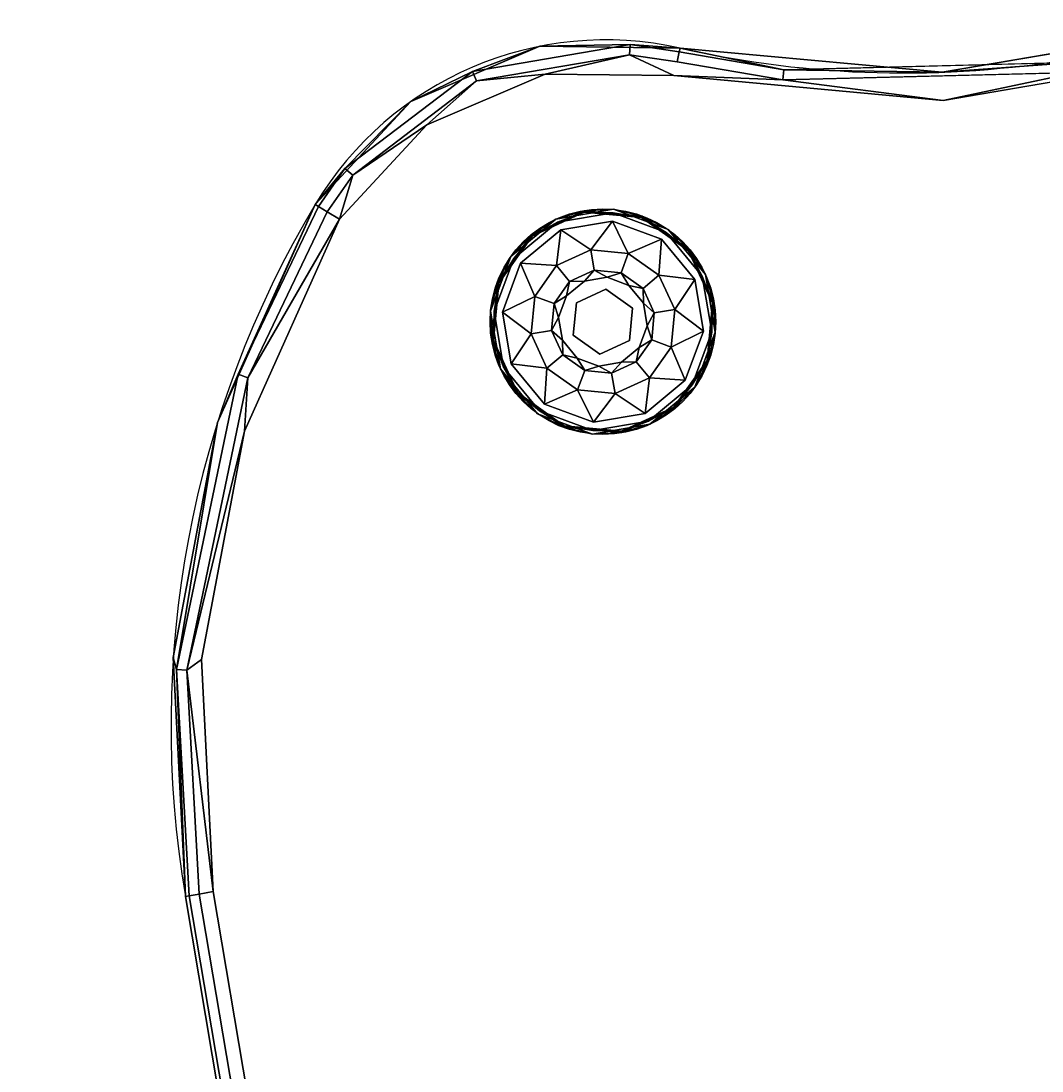
# Model space of a CAD drawing. Extents: x -313 to -117, y -123 to 59.
# Drawn here: x -285 to -276, y -53 to -43 of the extents above; entities that cross this region are included whole.
import ezdxf
from ezdxf.enums import TextEntityAlignment as Align

# ---------------------------------------------------------------- set-up
doc = ezdxf.new("R2010")
doc.units = 0
doc.header["$LTSCALE"] = 96
doc.header["$MEASUREMENT"] = 0
for name, color, linetype in [('AFUCH-3-GDPL-FXBK', 7, 'Continuous'), ('AFUCH-3-STFB', 7, 'Continuous'), ('AFUCH-P', 7, 'Continuous'), ('MAIN_FURN', 7, 'Continuous')]:
    doc.layers.add(name, color=color, linetype=linetype)

# ---------------------------------------------------------------- blocks, each defined once
blk = doc.blocks.new('3200OB0N2418GG')
blk = doc.blocks.new('3200OB2N2018GG')
at = {"layer": 'AFUCH-3-GDPL-FXBK', "color": 47, "linetype": 'Continuous'}
for points in [[(2.2412, -12.5341, 0.3688), (2.0021, -12.6376, 0.3844), (1.7929, -12.7929, 0.3688)], [(1.7929, -12.7929, 0.0313), (2.0021, -12.6376, 0.0156), (2.2412, -12.5341, 0.0313)], [(2.5, -12.5042, 0.3844), (2.0021, -12.6376, 0.3844), (2.2412, -12.5341, 0.3688)], [(2.0021, -12.6376, 0.0156), (2.5, -12.5042, 0.0156), (2.2412, -12.5341, 0.0313)], [(2.5, -12.5156, 0.0042), (2.0078, -12.6475, 0.0042), (2.2493, -12.5643)], [(2.0078, -12.6475, 0.3958), (2.5, -12.5156, 0.3958), (2.2493, -12.5643, 0.4)], [(2.7588, -12.5341, 0.3688), (2.5, -12.5042, 0.3844), (2.2412, -12.5341, 0.3688)], [(2.2412, -12.5341, 0.0313), (2.5, -12.5042, 0.0156), (2.7588, -12.5341, 0.0313)], [(2.7507, -12.5643), (2.5, -12.5156, 0.0042), (2.2493, -12.5643)], [(2.2493, -12.5643, 0.4), (2.5, -12.5156, 0.3958), (2.7507, -12.5643, 0.4)], [(2.9979, -12.6376, 0.3844), (2.5, -12.5042, 0.3844), (2.7588, -12.5341, 0.3688)], [(2.5, -12.5042, 0.0156), (2.9979, -12.6376, 0.0156), (2.7588, -12.5341, 0.0313)], [(2.9922, -12.6475, 0.0042), (2.5, -12.5156, 0.0042), (2.7507, -12.5643)], [(2.5, -12.5156, 0.3958), (2.9922, -12.6475, 0.3958), (2.7507, -12.5643, 0.4)], [(3.2071, -12.7929, 0.3688), (2.9979, -12.6376, 0.3844), (2.7588, -12.5341, 0.3688)], [(2.7588, -12.5341, 0.0313), (2.9979, -12.6376, 0.0156), (3.2071, -12.7929, 0.0313)], [(2.0021, -12.6376, 0.3844), (1.6376, -13.0021, 0.3844), (1.7929, -12.7929, 0.3688)], [(1.6376, -13.0021, 0.0156), (2.0021, -12.6376, 0.0156), (1.7929, -12.7929, 0.0313)], [(2.0078, -12.6475, 0.0042), (1.6475, -13.0078, 0.0042), (1.815, -12.815)], [(1.6475, -13.0078, 0.3958), (2.0078, -12.6475, 0.3958), (1.815, -12.815, 0.4)], [(2.2493, -12.5643), (2.0078, -12.6475, 0.0042), (1.815, -12.815)], [(1.815, -12.815, 0.4), (2.0078, -12.6475, 0.3958), (2.2493, -12.5643, 0.4)], [(2.2684, -12.6355, 0.4), (2.1775, -12.9414, 0.467), (1.8671, -12.8671, 0.4)], [(2.5, -12.855, 0.467), (2.1775, -12.9414, 0.467), (2.2684, -12.6355, 0.4)], [(2.7316, -12.6355, 0.4), (2.5, -12.855, 0.467), (2.2684, -12.6355, 0.4)], [(2.8225, -12.9414, 0.467), (2.5, -12.855, 0.467), (2.7316, -12.6355, 0.4)], [(3.1329, -12.8671, 0.4), (2.8225, -12.9414, 0.467), (2.7316, -12.6355, 0.4)], [(3.185, -12.815), (2.9922, -12.6475, 0.0042), (2.7507, -12.5643)], [(2.7507, -12.5643, 0.4), (2.9922, -12.6475, 0.3958), (3.185, -12.815, 0.4)], [(3.3525, -13.0078, 0.0042), (2.9922, -12.6475, 0.0042), (3.185, -12.815)], [(2.9922, -12.6475, 0.3958), (3.3525, -13.0078, 0.3958), (3.185, -12.815, 0.4)], [(3.3624, -13.0021, 0.3844), (2.9979, -12.6376, 0.3844), (3.2071, -12.7929, 0.3688)], [(2.9979, -12.6376, 0.0156), (3.3624, -13.0021, 0.0156), (3.2071, -12.7929, 0.0313)], [(1.7929, -12.7929, 0.3688), (1.6376, -13.0021, 0.3844), (1.5341, -13.2412, 0.3688)], [(1.5341, -13.2412, 0.0313), (1.6376, -13.0021, 0.0156), (1.7929, -12.7929, 0.0313)], [(1.815, -12.815), (1.6475, -13.0078, 0.0042), (1.5643, -13.2493)], [(1.5643, -13.2493, 0.4), (1.6475, -13.0078, 0.3958), (1.815, -12.815, 0.4)], [(3.4357, -13.2493), (3.3525, -13.0078, 0.0042), (3.185, -12.815)], [(3.185, -12.815, 0.4), (3.3525, -13.0078, 0.3958), (3.4357, -13.2493, 0.4)], [(3.4659, -13.2412, 0.3688), (3.3624, -13.0021, 0.3844), (3.2071, -12.7929, 0.3688)], [(3.2071, -12.7929, 0.0313), (3.3624, -13.0021, 0.0156), (3.4659, -13.2412, 0.0313)], [(1.8671, -12.8671, 0.4), (1.9414, -13.1775, 0.467), (1.6355, -13.2684, 0.4)], [(2.1775, -12.9414, 0.467), (1.9414, -13.1775, 0.467), (1.8671, -12.8671, 0.4)], [(3.0586, -13.1775, 0.467), (2.8225, -12.9414, 0.467), (3.1329, -12.8671, 0.4)], [(3.3645, -13.2684, 0.4), (3.0586, -13.1775, 0.467), (3.1329, -12.8671, 0.4)], [(1.6376, -13.0021, 0.3844), (1.5042, -13.5, 0.3844), (1.5341, -13.2412, 0.3688)], [(1.5042, -13.5, 0.0156), (1.6376, -13.0021, 0.0156), (1.5341, -13.2412, 0.0313)], [(1.6475, -13.0078, 0.0042), (1.5156, -13.5, 0.0042), (1.5643, -13.2493)], [(1.5156, -13.5, 0.3958), (1.6475, -13.0078, 0.3958), (1.5643, -13.2493, 0.4)], [(3.4844, -13.5, 0.0042), (3.3525, -13.0078, 0.0042), (3.4357, -13.2493)], [(3.3525, -13.0078, 0.3958), (3.4844, -13.5, 0.3958), (3.4357, -13.2493, 0.4)], [(3.4958, -13.5, 0.3844), (3.3624, -13.0021, 0.3844), (3.4659, -13.2412, 0.3688)], [(3.3624, -13.0021, 0.0156), (3.4958, -13.5, 0.0156), (3.4659, -13.2412, 0.0313)], [(2.0999, -13.269, 0.65), (2.269, -13.0999, 0.65), (2.2207, -13.2207, 0.9)], [(2.2207, -13.2207, 0.9), (2.269, -13.0999, 0.65), (2.3978, -13.1185, 0.9)], [(2.269, -13.0999, 0.65), (2.5, -13.038, 0.65), (2.3978, -13.1185, 0.9)], [(2.3978, -13.1185, 0.9), (2.5, -13.038, 0.65), (2.6022, -13.1185, 0.9)], [(2.5, -13.038, 0.65), (2.731, -13.0999, 0.65), (2.6022, -13.1185, 0.9)], [(2.6022, -13.1185, 0.9), (2.731, -13.0999, 0.65), (2.7793, -13.2207, 0.9)], [(2.731, -13.0999, 0.65), (2.9001, -13.269, 0.65), (2.7793, -13.2207, 0.9)], [(1.9414, -13.1775, 0.467), (1.855, -13.5, 0.467), (1.6355, -13.2684, 0.4)], [(3.145, -13.5, 0.467), (3.0586, -13.1775, 0.467), (3.3645, -13.2684, 0.4)], [(1.5341, -13.2412, 0.3688), (1.5042, -13.5, 0.3844), (1.5341, -13.7588, 0.3688)], [(1.5341, -13.7588, 0.0313), (1.5042, -13.5, 0.0156), (1.5341, -13.2412, 0.0313)], [(1.5643, -13.2493), (1.5156, -13.5, 0.0042), (1.5643, -13.7507)], [(1.5643, -13.7507, 0.4), (1.5156, -13.5, 0.3958), (1.5643, -13.2493, 0.4)], [(1.6355, -13.2684, 0.4), (1.855, -13.5, 0.467), (1.6355, -13.7316, 0.4)], [(2.038, -13.5, 0.65), (2.0999, -13.269, 0.65), (2.1185, -13.3978, 0.9)], [(2.1185, -13.3978, 0.9), (2.0999, -13.269, 0.65), (2.2207, -13.2207, 0.9)], [(2.7793, -13.2207, 0.9), (2.9001, -13.269, 0.65), (2.8815, -13.3978, 0.9)], [(2.9001, -13.269, 0.65), (2.962, -13.5, 0.65), (2.8815, -13.3978, 0.9)], [(3.3645, -13.7316, 0.4), (3.145, -13.5, 0.467), (3.3645, -13.2684, 0.4)], [(3.4357, -13.7507), (3.4844, -13.5, 0.0042), (3.4357, -13.2493)], [(3.4357, -13.2493, 0.4), (3.4844, -13.5, 0.3958), (3.4357, -13.7507, 0.4)], [(3.4659, -13.7588, 0.3688), (3.4958, -13.5, 0.3844), (3.4659, -13.2412, 0.3688)], [(3.4659, -13.2412, 0.0313), (3.4958, -13.5, 0.0156), (3.4659, -13.7588, 0.0313)], [(2.1185, -13.6022, 0.9), (2.038, -13.5, 0.65), (2.1185, -13.3978, 0.9)], [(2.8815, -13.3978, 0.9), (2.962, -13.5, 0.65), (2.8815, -13.6022, 0.9)], [(1.5042, -13.5, 0.3844), (1.6376, -13.9979, 0.3844), (1.5341, -13.7588, 0.3688)], [(1.6376, -13.9979, 0.0156), (1.5042, -13.5, 0.0156), (1.5341, -13.7588, 0.0313)], [(1.5156, -13.5, 0.0042), (1.6475, -13.9922, 0.0042), (1.5643, -13.7507)], [(1.6475, -13.9922, 0.3958), (1.5156, -13.5, 0.3958), (1.5643, -13.7507, 0.4)], [(1.855, -13.5, 0.467), (1.9414, -13.8225, 0.467), (1.6355, -13.7316, 0.4)], [(2.0999, -13.731, 0.65), (2.038, -13.5, 0.65), (2.1185, -13.6022, 0.9)], [(2.962, -13.5, 0.65), (2.9001, -13.731, 0.65), (2.8815, -13.6022, 0.9)], [(3.0586, -13.8225, 0.467), (3.145, -13.5, 0.467), (3.3645, -13.7316, 0.4)], [(3.3525, -13.9922, 0.0042), (3.4844, -13.5, 0.0042), (3.4357, -13.7507)], [(3.4844, -13.5, 0.3958), (3.3525, -13.9922, 0.3958), (3.4357, -13.7507, 0.4)], [(3.3624, -13.9979, 0.3844), (3.4958, -13.5, 0.3844), (3.4659, -13.7588, 0.3688)], [(3.4958, -13.5, 0.0156), (3.3624, -13.9979, 0.0156), (3.4659, -13.7588, 0.0313)], [(2.2207, -13.7793, 0.9), (2.0999, -13.731, 0.65), (2.1185, -13.6022, 0.9)], [(2.8815, -13.6022, 0.9), (2.9001, -13.731, 0.65), (2.7793, -13.7793, 0.9)], [(1.5341, -13.7588, 0.3688), (1.6376, -13.9979, 0.3844), (1.7929, -14.2071, 0.3688)], [(1.7929, -14.2071, 0.0313), (1.6376, -13.9979, 0.0156), (1.5341, -13.7588, 0.0313)], [(1.5643, -13.7507), (1.6475, -13.9922, 0.0042), (1.815, -14.185)], [(1.815, -14.185, 0.4), (1.6475, -13.9922, 0.3958), (1.5643, -13.7507, 0.4)], [(1.6355, -13.7316, 0.4), (1.9414, -13.8225, 0.467), (1.8671, -14.1329, 0.4)], [(2.269, -13.9001, 0.65), (2.0999, -13.731, 0.65), (2.2207, -13.7793, 0.9)], [(2.9001, -13.731, 0.65), (2.731, -13.9001, 0.65), (2.7793, -13.7793, 0.9)], [(3.1329, -14.1329, 0.4), (3.0586, -13.8225, 0.467), (3.3645, -13.7316, 0.4)], [(3.185, -14.185), (3.3525, -13.9922, 0.0042), (3.4357, -13.7507)], [(3.4357, -13.7507, 0.4), (3.3525, -13.9922, 0.3958), (3.185, -14.185, 0.4)], [(3.2071, -14.2071, 0.3688), (3.3624, -13.9979, 0.3844), (3.4659, -13.7588, 0.3688)], [(3.4659, -13.7588, 0.0313), (3.3624, -13.9979, 0.0156), (3.2071, -14.2071, 0.0313)], [(1.9414, -13.8225, 0.467), (2.1775, -14.0586, 0.467), (1.8671, -14.1329, 0.4)], [(2.3978, -13.8815, 0.9), (2.269, -13.9001, 0.65), (2.2207, -13.7793, 0.9)], [(2.7793, -13.7793, 0.9), (2.731, -13.9001, 0.65), (2.6022, -13.8815, 0.9)], [(2.8225, -14.0586, 0.467), (3.0586, -13.8225, 0.467), (3.1329, -14.1329, 0.4)], [(2.5, -13.962, 0.65), (2.269, -13.9001, 0.65), (2.3978, -13.8815, 0.9)], [(2.6022, -13.8815, 0.9), (2.5, -13.962, 0.65), (2.3978, -13.8815, 0.9)], [(2.731, -13.9001, 0.65), (2.5, -13.962, 0.65), (2.6022, -13.8815, 0.9)], [(1.6376, -13.9979, 0.3844), (2.0021, -14.3624, 0.3844), (1.7929, -14.2071, 0.3688)], [(2.0021, -14.3624, 0.0156), (1.6376, -13.9979, 0.0156), (1.7929, -14.2071, 0.0313)], [(1.6475, -13.9922, 0.0042), (2.0078, -14.3525, 0.0042), (1.815, -14.185)], [(2.0078, -14.3525, 0.3958), (1.6475, -13.9922, 0.3958), (1.815, -14.185, 0.4)], [(2.9922, -14.3525, 0.0042), (3.3525, -13.9922, 0.0042), (3.185, -14.185)], [(3.3525, -13.9922, 0.3958), (2.9922, -14.3525, 0.3958), (3.185, -14.185, 0.4)], [(2.9979, -14.3624, 0.3844), (3.3624, -13.9979, 0.3844), (3.2071, -14.2071, 0.3688)], [(3.3624, -13.9979, 0.0156), (2.9979, -14.3624, 0.0156), (3.2071, -14.2071, 0.0313)], [(1.8671, -14.1329, 0.4), (2.1775, -14.0586, 0.467), (2.2684, -14.3645, 0.4)], [(2.1775, -14.0586, 0.467), (2.5, -14.145, 0.467), (2.2684, -14.3645, 0.4)], [(2.5, -14.145, 0.467), (2.8225, -14.0586, 0.467), (2.7316, -14.3645, 0.4)], [(2.7316, -14.3645, 0.4), (2.8225, -14.0586, 0.467), (3.1329, -14.1329, 0.4)], [(1.7929, -14.2071, 0.3688), (2.0021, -14.3624, 0.3844), (2.2412, -14.4659, 0.3688)], [(2.2412, -14.4659, 0.0313), (2.0021, -14.3624, 0.0156), (1.7929, -14.2071, 0.0313)], [(1.815, -14.185), (2.0078, -14.3525, 0.0042), (2.2493, -14.4357)], [(2.2493, -14.4357, 0.4), (2.0078, -14.3525, 0.3958), (1.815, -14.185, 0.4)], [(2.2684, -14.3645, 0.4), (2.5, -14.145, 0.467), (2.7316, -14.3645, 0.4)], [(2.7507, -14.4357), (2.9922, -14.3525, 0.0042), (3.185, -14.185)], [(3.185, -14.185, 0.4), (2.9922, -14.3525, 0.3958), (2.7507, -14.4357, 0.4)], [(2.7588, -14.4659, 0.3688), (2.9979, -14.3624, 0.3844), (3.2071, -14.2071, 0.3688)], [(3.2071, -14.2071, 0.0313), (2.9979, -14.3624, 0.0156), (2.7588, -14.4659, 0.0313)], [(2.0021, -14.3624, 0.3844), (2.5, -14.4958, 0.3844), (2.2412, -14.4659, 0.3688)], [(2.5, -14.4958, 0.0156), (2.0021, -14.3624, 0.0156), (2.2412, -14.4659, 0.0313)], [(2.0078, -14.3525, 0.0042), (2.5, -14.4844, 0.0042), (2.2493, -14.4357)], [(2.5, -14.4844, 0.3958), (2.0078, -14.3525, 0.3958), (2.2493, -14.4357, 0.4)], [(2.5, -14.4844, 0.0042), (2.9922, -14.3525, 0.0042), (2.7507, -14.4357)], [(2.9922, -14.3525, 0.3958), (2.5, -14.4844, 0.3958), (2.7507, -14.4357, 0.4)], [(2.5, -14.4958, 0.3844), (2.9979, -14.3624, 0.3844), (2.7588, -14.4659, 0.3688)], [(2.9979, -14.3624, 0.0156), (2.5, -14.4958, 0.0156), (2.7588, -14.4659, 0.0313)], [(2.2412, -14.4659, 0.3688), (2.5, -14.4958, 0.3844), (2.7588, -14.4659, 0.3688)], [(2.7588, -14.4659, 0.0313), (2.5, -14.4958, 0.0156), (2.2412, -14.4659, 0.0313)], [(2.2493, -14.4357), (2.5, -14.4844, 0.0042), (2.7507, -14.4357)], [(2.7507, -14.4357, 0.4), (2.5, -14.4844, 0.3958), (2.2493, -14.4357, 0.4)]]:
    blk.add_3dface(points, dxfattribs=at)
for points, invisible_edges in [([(2.2412, -12.5341, 0.0313), (1.7929, -12.7929, 0.3688), (1.7929, -12.7929, 0.0313)], 1), ([(2.2412, -12.5341, 0.3688), (1.7929, -12.7929, 0.3688), (2.2412, -12.5341, 0.0313)], 2), ([(2.0021, -12.6376, 0.3844), (2.5, -12.5042, 0.3844), (2.0078, -12.6475, 0.3958)], 2), ([(2.5, -12.5042, 0.0156), (2.0021, -12.6376, 0.0156), (2.5, -12.5156, 0.0042)], 2), ([(2.5, -12.5156, 0.0042), (2.0021, -12.6376, 0.0156), (2.0078, -12.6475, 0.0042)], 1), ([(2.0078, -12.6475, 0.3958), (2.5, -12.5042, 0.3844), (2.5, -12.5156, 0.3958)], 1), ([(2.7588, -12.5341, 0.0313), (2.2412, -12.5341, 0.3688), (2.2412, -12.5341, 0.0313)], 1), ([(2.7588, -12.5341, 0.3688), (2.2412, -12.5341, 0.3688), (2.7588, -12.5341, 0.0313)], 2), ([(2.5, -12.5042, 0.3844), (2.9979, -12.6376, 0.3844), (2.5, -12.5156, 0.3958)], 2), ([(2.9922, -12.6475, 0.0042), (2.5, -12.5042, 0.0156), (2.5, -12.5156, 0.0042)], 1), ([(2.9979, -12.6376, 0.0156), (2.5, -12.5042, 0.0156), (2.9922, -12.6475, 0.0042)], 2), ([(2.5, -12.5156, 0.3958), (2.9979, -12.6376, 0.3844), (2.9922, -12.6475, 0.3958)], 1), ([(3.2071, -12.7929, 0.0313), (2.7588, -12.5341, 0.3688), (2.7588, -12.5341, 0.0313)], 1), ([(3.2071, -12.7929, 0.3688), (2.7588, -12.5341, 0.3688), (3.2071, -12.7929, 0.0313)], 2), ([(1.815, -14.185), (2.7507, -12.5643), (1.5643, -13.7507)], 3), ([(2.2493, -12.5643), (1.5643, -13.7507), (2.7507, -12.5643)], 3), ([(1.5643, -13.2493), (1.5643, -13.7507), (2.2493, -12.5643)], 14), ([(1.815, -12.815), (1.5643, -13.2493), (2.2493, -12.5643)], 2), ([(1.6376, -13.0021, 0.3844), (2.0021, -12.6376, 0.3844), (1.6475, -13.0078, 0.3958)], 2), ([(2.0021, -12.6376, 0.0156), (1.6376, -13.0021, 0.0156), (2.0078, -12.6475, 0.0042)], 2), ([(2.0078, -12.6475, 0.0042), (1.6376, -13.0021, 0.0156), (1.6475, -13.0078, 0.0042)], 1), ([(1.6475, -13.0078, 0.3958), (2.0021, -12.6376, 0.3844), (2.0078, -12.6475, 0.3958)], 1), ([(1.815, -12.815, 0.4), (2.2493, -12.5643, 0.4), (1.8671, -12.8671, 0.4)], 14), ([(3.185, -12.815), (2.7507, -12.5643), (1.815, -14.185)], 14), ([(1.8671, -12.8671, 0.4), (2.2493, -12.5643, 0.4), (2.2684, -12.6355, 0.4)], 3), ([(2.2493, -12.5643, 0.4), (2.7507, -12.5643, 0.4), (2.2684, -12.6355, 0.4)], 14), ([(2.2684, -12.6355, 0.4), (2.7507, -12.5643, 0.4), (2.7316, -12.6355, 0.4)], 3), ([(2.7507, -12.5643, 0.4), (3.185, -12.815, 0.4), (2.7316, -12.6355, 0.4)], 14), ([(2.7316, -12.6355, 0.4), (3.185, -12.815, 0.4), (3.1329, -12.8671, 0.4)], 3), ([(2.9979, -12.6376, 0.3844), (3.3624, -13.0021, 0.3844), (2.9922, -12.6475, 0.3958)], 2), ([(3.3525, -13.0078, 0.0042), (2.9979, -12.6376, 0.0156), (2.9922, -12.6475, 0.0042)], 1), ([(2.9922, -12.6475, 0.3958), (3.3624, -13.0021, 0.3844), (3.3525, -13.0078, 0.3958)], 1), ([(3.3624, -13.0021, 0.0156), (2.9979, -12.6376, 0.0156), (3.3525, -13.0078, 0.0042)], 2), ([(1.7929, -12.7929, 0.0313), (1.5341, -13.2412, 0.3688), (1.5341, -13.2412, 0.0313)], 1), ([(1.7929, -12.7929, 0.3688), (1.5341, -13.2412, 0.3688), (1.7929, -12.7929, 0.0313)], 2), ([(1.5643, -13.2493, 0.4), (1.815, -12.815, 0.4), (1.8671, -12.8671, 0.4)], 14), ([(2.2493, -14.4357), (3.185, -12.815), (1.815, -14.185)], 3), ([(3.4357, -13.2493), (3.185, -12.815), (2.2493, -14.4357)], 14), ([(3.185, -12.815, 0.4), (3.4357, -13.2493, 0.4), (3.1329, -12.8671, 0.4)], 14), ([(3.4659, -13.2412, 0.0313), (3.2071, -12.7929, 0.3688), (3.2071, -12.7929, 0.0313)], 1), ([(3.4659, -13.2412, 0.3688), (3.2071, -12.7929, 0.3688), (3.4659, -13.2412, 0.0313)], 2), ([(1.8671, -12.8671, 0.4), (1.6355, -13.2684, 0.4), (1.5643, -13.2493, 0.4)], 14), ([(2.5, -12.855, 0.467), (2.269, -13.0999, 0.65), (2.1775, -12.9414, 0.467)], 1), ([(2.5, -13.038, 0.65), (2.269, -13.0999, 0.65), (2.5, -12.855, 0.467)], 2), ([(2.8225, -12.9414, 0.467), (2.5, -13.038, 0.65), (2.5, -12.855, 0.467)], 1), ([(3.1329, -12.8671, 0.4), (3.4357, -13.2493, 0.4), (3.3645, -13.2684, 0.4)], 3), ([(1.5042, -13.5, 0.3844), (1.6376, -13.0021, 0.3844), (1.5156, -13.5, 0.3958)], 2), ([(1.6376, -13.0021, 0.0156), (1.5042, -13.5, 0.0156), (1.6475, -13.0078, 0.0042)], 2), ([(1.6475, -13.0078, 0.0042), (1.5042, -13.5, 0.0156), (1.5156, -13.5, 0.0042)], 1), ([(1.5156, -13.5, 0.3958), (1.6376, -13.0021, 0.3844), (1.6475, -13.0078, 0.3958)], 1), ([(2.1775, -12.9414, 0.467), (2.0999, -13.269, 0.65), (1.9414, -13.1775, 0.467)], 1), ([(2.269, -13.0999, 0.65), (2.0999, -13.269, 0.65), (2.1775, -12.9414, 0.467)], 2), ([(2.731, -13.0999, 0.65), (2.5, -13.038, 0.65), (2.8225, -12.9414, 0.467)], 2), ([(3.0586, -13.1775, 0.467), (2.731, -13.0999, 0.65), (2.8225, -12.9414, 0.467)], 1), ([(3.3624, -13.0021, 0.3844), (3.4958, -13.5, 0.3844), (3.3525, -13.0078, 0.3958)], 2), ([(3.4844, -13.5, 0.0042), (3.3624, -13.0021, 0.0156), (3.3525, -13.0078, 0.0042)], 1), ([(3.3525, -13.0078, 0.3958), (3.4958, -13.5, 0.3844), (3.4844, -13.5, 0.3958)], 1), ([(3.4958, -13.5, 0.0156), (3.3624, -13.0021, 0.0156), (3.4844, -13.5, 0.0042)], 2), ([(2.9001, -13.269, 0.65), (2.731, -13.0999, 0.65), (3.0586, -13.1775, 0.467)], 2), ([(1.9414, -13.1775, 0.467), (2.038, -13.5, 0.65), (1.855, -13.5, 0.467)], 1), ([(2.0999, -13.269, 0.65), (2.038, -13.5, 0.65), (1.9414, -13.1775, 0.467)], 2), ([(2.2207, -13.2207, 1.325), (2.3978, -13.1185, 1.325), (2.4253, -13.2212, 1.325)], 14), ([(2.2207, -13.2207, 1.325), (2.3978, -13.1185, 0.9), (2.3978, -13.1185, 1.325)], 1), ([(2.2207, -13.2207, 0.9), (2.3978, -13.1185, 0.9), (2.2207, -13.2207, 1.325)], 2), ([(2.3978, -13.1185, 1.325), (2.6022, -13.1185, 1.325), (2.4253, -13.2212, 1.325)], 14), ([(2.3978, -13.1185, 1.325), (2.6022, -13.1185, 0.9), (2.6022, -13.1185, 1.325)], 1), ([(2.3978, -13.1185, 0.9), (2.6022, -13.1185, 0.9), (2.3978, -13.1185, 1.325)], 2), ([(2.4253, -13.2212, 1.325), (2.6022, -13.1185, 1.325), (2.7041, -13.2959, 1.325)], 3), ([(2.6022, -13.1185, 1.325), (2.7793, -13.2207, 1.325), (2.7041, -13.2959, 1.325)], 14), ([(2.6022, -13.1185, 1.325), (2.7793, -13.2207, 0.9), (2.7793, -13.2207, 1.325)], 1), ([(2.6022, -13.1185, 0.9), (2.7793, -13.2207, 0.9), (2.6022, -13.1185, 1.325)], 2), ([(3.145, -13.5, 0.467), (2.9001, -13.269, 0.65), (3.0586, -13.1775, 0.467)], 1), ([(1.5341, -13.2412, 0.0313), (1.5341, -13.7588, 0.3688), (1.5341, -13.7588, 0.0313)], 1), ([(1.5341, -13.2412, 0.3688), (1.5341, -13.7588, 0.3688), (1.5341, -13.2412, 0.0313)], 2), ([(1.5643, -13.2493, 0.4), (1.6355, -13.2684, 0.4), (1.5643, -13.7507, 0.4)], 3), ([(1.6355, -13.2684, 0.4), (1.6355, -13.7316, 0.4), (1.5643, -13.7507, 0.4)], 14), ([(2.1185, -13.3978, 1.325), (2.2207, -13.2207, 1.325), (2.2212, -13.4253, 1.325)], 14), ([(2.1185, -13.3978, 1.325), (2.2207, -13.2207, 0.9), (2.2207, -13.2207, 1.325)], 1), ([(2.1185, -13.3978, 0.9), (2.2207, -13.2207, 0.9), (2.1185, -13.3978, 1.325)], 2), ([(2.2212, -13.4253, 1.325), (2.2207, -13.2207, 1.325), (2.4253, -13.2212, 1.325)], 3), ([(2.2212, -13.4253, 1.5), (2.4253, -13.2212, 1.325), (2.4253, -13.2212, 1.5)], 1), ([(2.2212, -13.4253, 1.325), (2.4253, -13.2212, 1.325), (2.2212, -13.4253, 1.5)], 2), ([(2.7041, -13.2959, 1.5), (2.2212, -13.4253, 1.5), (2.4253, -13.2212, 1.5)], 1), ([(2.2959, -13.7041, 1.5), (2.2212, -13.4253, 1.5), (2.7041, -13.2959, 1.5)], 14), ([(2.7507, -14.4357), (3.4357, -13.2493), (2.2493, -14.4357)], 3), ([(2.7788, -13.5747, 1.5), (2.2959, -13.7041, 1.5), (2.7041, -13.2959, 1.5)], 3), ([(2.4253, -13.2212, 1.5), (2.7041, -13.2959, 1.325), (2.7041, -13.2959, 1.5)], 1), ([(2.4253, -13.2212, 1.325), (2.7041, -13.2959, 1.325), (2.4253, -13.2212, 1.5)], 2), ([(2.7793, -13.2207, 1.325), (2.8815, -13.3978, 1.325), (2.7041, -13.2959, 1.325)], 14), ([(2.7041, -13.2959, 1.325), (2.8815, -13.3978, 1.325), (2.7788, -13.5747, 1.325)], 3), ([(2.7041, -13.2959, 1.5), (2.7788, -13.5747, 1.325), (2.7788, -13.5747, 1.5)], 1), ([(2.7041, -13.2959, 1.325), (2.7788, -13.5747, 1.325), (2.7041, -13.2959, 1.5)], 2), ([(3.4357, -13.7507), (3.4357, -13.2493), (2.7507, -14.4357)], 14), ([(2.7793, -13.2207, 1.325), (2.8815, -13.3978, 0.9), (2.8815, -13.3978, 1.325)], 1), ([(2.7793, -13.2207, 0.9), (2.8815, -13.3978, 0.9), (2.7793, -13.2207, 1.325)], 2), ([(2.962, -13.5, 0.65), (2.9001, -13.269, 0.65), (3.145, -13.5, 0.467)], 2), ([(3.4357, -13.2493, 0.4), (3.3645, -13.7316, 0.4), (3.3645, -13.2684, 0.4)], 13), ([(3.4357, -13.7507, 0.4), (3.3645, -13.7316, 0.4), (3.4357, -13.2493, 0.4)], 3), ([(3.4659, -13.7588, 0.0313), (3.4659, -13.2412, 0.3688), (3.4659, -13.2412, 0.0313)], 1), ([(3.4659, -13.7588, 0.3688), (3.4659, -13.2412, 0.3688), (3.4659, -13.7588, 0.0313)], 2), ([(2.1185, -13.6022, 1.325), (2.1185, -13.3978, 1.325), (2.2212, -13.4253, 1.325)], 14), ([(2.1185, -13.6022, 1.325), (2.1185, -13.3978, 0.9), (2.1185, -13.3978, 1.325)], 1), ([(2.1185, -13.6022, 0.9), (2.1185, -13.3978, 0.9), (2.1185, -13.6022, 1.325)], 2), ([(2.2959, -13.7041, 1.325), (2.1185, -13.6022, 1.325), (2.2212, -13.4253, 1.325)], 3), ([(2.2959, -13.7041, 1.5), (2.2212, -13.4253, 1.325), (2.2212, -13.4253, 1.5)], 1), ([(2.2959, -13.7041, 1.325), (2.2212, -13.4253, 1.325), (2.2959, -13.7041, 1.5)], 2), ([(2.8815, -13.3978, 1.325), (2.8815, -13.6022, 1.325), (2.7788, -13.5747, 1.325)], 14), ([(2.8815, -13.3978, 1.325), (2.8815, -13.6022, 0.9), (2.8815, -13.6022, 1.325)], 1), ([(2.8815, -13.3978, 0.9), (2.8815, -13.6022, 0.9), (2.8815, -13.3978, 1.325)], 2), ([(1.6475, -13.9922, 0.3958), (1.5042, -13.5, 0.3844), (1.5156, -13.5, 0.3958)], 1), ([(1.6376, -13.9979, 0.3844), (1.5042, -13.5, 0.3844), (1.6475, -13.9922, 0.3958)], 2), ([(1.5042, -13.5, 0.0156), (1.6376, -13.9979, 0.0156), (1.5156, -13.5, 0.0042)], 2), ([(1.5156, -13.5, 0.0042), (1.6376, -13.9979, 0.0156), (1.6475, -13.9922, 0.0042)], 1), ([(1.855, -13.5, 0.467), (2.0999, -13.731, 0.65), (1.9414, -13.8225, 0.467)], 1), ([(2.038, -13.5, 0.65), (2.0999, -13.731, 0.65), (1.855, -13.5, 0.467)], 2), ([(2.5747, -13.7788, 1.5), (2.2959, -13.7041, 1.5), (2.7788, -13.5747, 1.5)], 2), ([(2.7788, -13.5747, 1.325), (2.7793, -13.7793, 1.325), (2.5747, -13.7788, 1.325)], 3), ([(2.7788, -13.5747, 1.5), (2.5747, -13.7788, 1.325), (2.5747, -13.7788, 1.5)], 1), ([(2.7788, -13.5747, 1.325), (2.5747, -13.7788, 1.325), (2.7788, -13.5747, 1.5)], 2), ([(2.8815, -13.6022, 1.325), (2.7793, -13.7793, 1.325), (2.7788, -13.5747, 1.325)], 14), ([(2.9001, -13.731, 0.65), (2.962, -13.5, 0.65), (3.0586, -13.8225, 0.467)], 2), ([(3.0586, -13.8225, 0.467), (2.962, -13.5, 0.65), (3.145, -13.5, 0.467)], 1), ([(3.4844, -13.5, 0.3958), (3.3624, -13.9979, 0.3844), (3.3525, -13.9922, 0.3958)], 1), ([(3.3525, -13.9922, 0.0042), (3.4958, -13.5, 0.0156), (3.4844, -13.5, 0.0042)], 1), ([(3.3624, -13.9979, 0.0156), (3.4958, -13.5, 0.0156), (3.3525, -13.9922, 0.0042)], 2), ([(3.4958, -13.5, 0.3844), (3.3624, -13.9979, 0.3844), (3.4844, -13.5, 0.3958)], 2), ([(2.2959, -13.7041, 1.325), (2.2207, -13.7793, 1.325), (2.1185, -13.6022, 1.325)], 13), ([(2.2207, -13.7793, 1.325), (2.1185, -13.6022, 0.9), (2.1185, -13.6022, 1.325)], 1), ([(2.2207, -13.7793, 0.9), (2.1185, -13.6022, 0.9), (2.2207, -13.7793, 1.325)], 2), ([(2.8815, -13.6022, 1.325), (2.7793, -13.7793, 0.9), (2.7793, -13.7793, 1.325)], 1), ([(2.8815, -13.6022, 0.9), (2.7793, -13.7793, 0.9), (2.8815, -13.6022, 1.325)], 2), ([(1.5341, -13.7588, 0.0313), (1.7929, -14.2071, 0.3688), (1.7929, -14.2071, 0.0313)], 1), ([(1.5341, -13.7588, 0.3688), (1.7929, -14.2071, 0.3688), (1.5341, -13.7588, 0.0313)], 2), ([(1.5643, -13.7507, 0.4), (1.6355, -13.7316, 0.4), (1.815, -14.185, 0.4)], 3), ([(1.6355, -13.7316, 0.4), (1.8671, -14.1329, 0.4), (1.815, -14.185, 0.4)], 14), ([(2.0999, -13.731, 0.65), (2.269, -13.9001, 0.65), (1.9414, -13.8225, 0.467)], 2), ([(2.3978, -13.8815, 1.325), (2.2207, -13.7793, 1.325), (2.2959, -13.7041, 1.325)], 14), ([(2.5747, -13.7788, 1.325), (2.3978, -13.8815, 1.325), (2.2959, -13.7041, 1.325)], 3), ([(2.5747, -13.7788, 1.5), (2.2959, -13.7041, 1.325), (2.2959, -13.7041, 1.5)], 1), ([(2.5747, -13.7788, 1.325), (2.2959, -13.7041, 1.325), (2.5747, -13.7788, 1.5)], 2), ([(2.731, -13.9001, 0.65), (2.9001, -13.731, 0.65), (2.8225, -14.0586, 0.467)], 2), ([(3.185, -14.185), (3.4357, -13.7507), (2.7507, -14.4357)], 2), ([(2.8225, -14.0586, 0.467), (2.9001, -13.731, 0.65), (3.0586, -13.8225, 0.467)], 1), ([(3.1329, -14.1329, 0.4), (3.3645, -13.7316, 0.4), (3.4357, -13.7507, 0.4)], 14), ([(3.185, -14.185, 0.4), (3.1329, -14.1329, 0.4), (3.4357, -13.7507, 0.4)], 3), ([(3.2071, -14.2071, 0.0313), (3.4659, -13.7588, 0.3688), (3.4659, -13.7588, 0.0313)], 1), ([(3.2071, -14.2071, 0.3688), (3.4659, -13.7588, 0.3688), (3.2071, -14.2071, 0.0313)], 2), ([(1.9414, -13.8225, 0.467), (2.269, -13.9001, 0.65), (2.1775, -14.0586, 0.467)], 1), ([(2.3978, -13.8815, 1.325), (2.2207, -13.7793, 0.9), (2.2207, -13.7793, 1.325)], 1), ([(2.3978, -13.8815, 0.9), (2.2207, -13.7793, 0.9), (2.3978, -13.8815, 1.325)], 2), ([(2.6022, -13.8815, 1.325), (2.3978, -13.8815, 1.325), (2.5747, -13.7788, 1.325)], 14), ([(2.7793, -13.7793, 1.325), (2.6022, -13.8815, 1.325), (2.5747, -13.7788, 1.325)], 14), ([(2.7793, -13.7793, 1.325), (2.6022, -13.8815, 0.9), (2.6022, -13.8815, 1.325)], 1), ([(2.7793, -13.7793, 0.9), (2.6022, -13.8815, 0.9), (2.7793, -13.7793, 1.325)], 2), ([(2.269, -13.9001, 0.65), (2.5, -13.962, 0.65), (2.1775, -14.0586, 0.467)], 2), ([(2.6022, -13.8815, 1.325), (2.3978, -13.8815, 0.9), (2.3978, -13.8815, 1.325)], 1), ([(2.6022, -13.8815, 0.9), (2.3978, -13.8815, 0.9), (2.6022, -13.8815, 1.325)], 2), ([(2.5, -14.145, 0.467), (2.731, -13.9001, 0.65), (2.8225, -14.0586, 0.467)], 1), ([(2.5, -13.962, 0.65), (2.731, -13.9001, 0.65), (2.5, -14.145, 0.467)], 2), ([(2.0078, -14.3525, 0.3958), (1.6376, -13.9979, 0.3844), (1.6475, -13.9922, 0.3958)], 1), ([(1.6376, -13.9979, 0.0156), (2.0021, -14.3624, 0.0156), (1.6475, -13.9922, 0.0042)], 2), ([(2.0021, -14.3624, 0.3844), (1.6376, -13.9979, 0.3844), (2.0078, -14.3525, 0.3958)], 2), ([(1.6475, -13.9922, 0.0042), (2.0021, -14.3624, 0.0156), (2.0078, -14.3525, 0.0042)], 1), ([(2.1775, -14.0586, 0.467), (2.5, -13.962, 0.65), (2.5, -14.145, 0.467)], 1), ([(3.3525, -13.9922, 0.3958), (2.9979, -14.3624, 0.3844), (2.9922, -14.3525, 0.3958)], 1), ([(2.9922, -14.3525, 0.0042), (3.3624, -13.9979, 0.0156), (3.3525, -13.9922, 0.0042)], 1), ([(2.9979, -14.3624, 0.0156), (3.3624, -13.9979, 0.0156), (2.9922, -14.3525, 0.0042)], 2), ([(3.3624, -13.9979, 0.3844), (2.9979, -14.3624, 0.3844), (3.3525, -13.9922, 0.3958)], 2), ([(1.8671, -14.1329, 0.4), (2.2684, -14.3645, 0.4), (1.815, -14.185, 0.4)], 14), ([(2.7316, -14.3645, 0.4), (3.1329, -14.1329, 0.4), (2.7507, -14.4357, 0.4)], 14), ([(2.7507, -14.4357, 0.4), (3.1329, -14.1329, 0.4), (3.185, -14.185, 0.4)], 3), ([(1.7929, -14.2071, 0.0313), (2.2412, -14.4659, 0.3688), (2.2412, -14.4659, 0.0313)], 1), ([(1.7929, -14.2071, 0.3688), (2.2412, -14.4659, 0.3688), (1.7929, -14.2071, 0.0313)], 2), ([(1.815, -14.185, 0.4), (2.2684, -14.3645, 0.4), (2.2493, -14.4357, 0.4)], 3), ([(2.7588, -14.4659, 0.0313), (3.2071, -14.2071, 0.3688), (3.2071, -14.2071, 0.0313)], 1), ([(2.7588, -14.4659, 0.3688), (3.2071, -14.2071, 0.3688), (2.7588, -14.4659, 0.0313)], 2), ([(2.5, -14.4844, 0.3958), (2.0021, -14.3624, 0.3844), (2.0078, -14.3525, 0.3958)], 1), ([(2.0021, -14.3624, 0.0156), (2.5, -14.4958, 0.0156), (2.0078, -14.3525, 0.0042)], 2), ([(2.5, -14.4958, 0.3844), (2.0021, -14.3624, 0.3844), (2.5, -14.4844, 0.3958)], 2), ([(2.0078, -14.3525, 0.0042), (2.5, -14.4958, 0.0156), (2.5, -14.4844, 0.0042)], 1), ([(2.2493, -14.4357, 0.4), (2.7316, -14.3645, 0.4), (2.7507, -14.4357, 0.4)], 3), ([(2.2684, -14.3645, 0.4), (2.7316, -14.3645, 0.4), (2.2493, -14.4357, 0.4)], 14), ([(2.9922, -14.3525, 0.3958), (2.5, -14.4958, 0.3844), (2.5, -14.4844, 0.3958)], 1), ([(2.9979, -14.3624, 0.3844), (2.5, -14.4958, 0.3844), (2.9922, -14.3525, 0.3958)], 2), ([(2.5, -14.4844, 0.0042), (2.9979, -14.3624, 0.0156), (2.9922, -14.3525, 0.0042)], 1), ([(2.5, -14.4958, 0.0156), (2.9979, -14.3624, 0.0156), (2.5, -14.4844, 0.0042)], 2), ([(2.2412, -14.4659, 0.0313), (2.7588, -14.4659, 0.3688), (2.7588, -14.4659, 0.0313)], 1), ([(2.2412, -14.4659, 0.3688), (2.7588, -14.4659, 0.3688), (2.2412, -14.4659, 0.0313)], 2)]:
    blk.add_3dface(points, dxfattribs=dict(at, invisible_edges=invisible_edges))
at = {"layer": 'AFUCH-3-STFB', "color": 40, "linetype": 'Continuous'}
for points in [[(1.072, -7.8016, 17.5), (1.072, -10.1984, 17.5), (1.025, -9, 17.4665)], [(0.8242, -10.166, 17.25), (0.8242, -7.834, 17.25), (0.9335, -9, 17.375)], [(0.5676, -11.545, 17.375), (0.8242, -10.166, 17.25), (0.9335, -9, 17.375)], [(1.025, -9, 17.4665), (1.072, -10.1984, 17.5), (0.6554, -11.5708, 17.4665)], [(0.5676, -11.545, 17.375), (0.225, -12.4197, 17.25), (0.8242, -10.166, 17.25)], [(1.072, -10.1984, 17.5), (0.4563, -12.5147, 17.5), (0.6554, -11.5708, 17.4665)], [(0.256, -12.4324, 17.375), (0.225, -12.4197, 17.25), (0.5676, -11.545, 17.375)], [(0.0012, -13.6433, 17.25), (0.225, -12.4197, 17.25), (0.1197, -12.8497, 17.375)], [(0.1197, -12.8497, 17.375), (0.225, -12.4197, 17.25), (0.256, -12.4324, 17.375)], [(0.4563, -12.5147, 17.5), (0.2511, -13.6363, 17.5), (0.2085, -12.8716, 17.4665)], [(0.1197, -14.2695, 17.375), (0.0012, -13.6433, 17.25), (0.1197, -12.8497, 17.375)], [(0.2085, -12.8716, 17.4665), (0.2511, -13.6363, 17.5), (0.2085, -14.2476, 17.4665)], [(0.2929, -14.8525, 17.25), (0.0012, -13.6433, 17.25), (0.1197, -14.2695, 17.375)], [(0.2511, -13.6363, 17.5), (0.5185, -14.7447, 17.5), (0.2085, -14.2476, 17.4665)], [(0.7795, -15.5268, 17.375), (0.2929, -14.8525, 17.25), (0.1197, -14.2695, 17.375)], [(0.2085, -14.2476, 17.4665), (0.5185, -14.7447, 17.5), (0.848, -15.4661, 17.4665)], [(0.5185, -14.7447, 17.5), (1.2125, -15.6494, 17.5), (0.848, -15.4661, 17.4665)], [(0.7795, -15.5268, 17.375), (1.05, -15.8394, 17.25), (0.2929, -14.8525, 17.25)], [(1.0718, -15.814, 17.375), (1.05, -15.8394, 17.25), (0.7795, -15.5268, 17.375)], [(1.2125, -15.6494, 17.5), (1.1312, -15.7444, 17.4665), (0.848, -15.4661, 17.4665)], [(1.1312, -15.7444, 17.4665), (1.2125, -15.6494, 17.5), (2.4625, -16.686, 17.4665)], [(2.4625, -16.686, 17.4665), (1.2125, -15.6494, 17.5), (2.9238, -16.7944, 17.5)], [(1.05, -15.8394, 17.25), (1.0718, -15.814, 17.375), (2.4167, -16.7652, 17.375)], [(2.4167, -16.7652, 17.375), (2.8102, -17.0171, 17.25), (1.05, -15.8394, 17.25)], [(2.4625, -16.686, 17.4665), (2.9238, -16.7944, 17.5), (4.9251, -17.6525, 17.4665)], [(4.9048, -17.7417, 17.375), (2.8102, -17.0171, 17.25), (2.4167, -16.7652, 17.375)], [(4.9251, -17.6525, 17.4665), (2.9238, -16.7944, 17.5), (4.8553, -17.5077, 17.5)], [(4.9048, -17.7417, 17.375), (4.7969, -17.7508, 17.25), (2.8102, -17.0171, 17.25)], [(4.8553, -17.5077, 17.5), (6.9, -17.75, 17.5), (4.9251, -17.6525, 17.4665)], [(6.9, -17.75, 17.5), (6.9, -17.875, 17.4665), (4.9251, -17.6525, 17.4665)], [(4.9048, -17.7417, 17.375), (6.9, -18, 17.25), (4.7969, -17.7508, 17.25)], [(6.9, -17.9665, 17.375), (6.9, -18, 17.25), (4.9048, -17.7417, 17.375)]]:
    blk.add_3dface(points, dxfattribs=at)
for points, invisible_edges in [([(1.072, -10.1984, 17.5), (1.072, -7.8016, 17.5), (18.928, -10.1984, 17.5)], 14), ([(19.1759, -7.834, 1.5), (0.8242, -10.166, 1.5), (19.1759, -10.166, 1.5)], 3), ([(0.8242, -7.834, 1.5), (0.8242, -10.166, 1.5), (19.1759, -7.834, 1.5)], 14), ([(0.8242, -10.166, 17.25), (0.8242, -7.834, 1.5), (0.8242, -7.834, 17.25)], 1), ([(0.8242, -10.166, 1.5), (0.8242, -7.834, 1.5), (0.8242, -10.166, 17.25)], 2), ([(0.5676, -11.545, 17.375), (0.9335, -9, 17.375), (0.6554, -11.5708, 17.4665)], 2), ([(0.6554, -11.5708, 17.4665), (0.9335, -9, 17.375), (1.025, -9, 17.4665)], 1), ([(0.225, -12.4197, 1.5), (2.8102, -17.0171, 1.5), (0.8242, -10.166, 1.5)], 3), ([(0.225, -12.4197, 1.5), (0.8242, -10.166, 1.5), (0.8242, -10.166, 17.25)], 12), ([(0.8242, -10.166, 17.25), (0.225, -12.4197, 17.25), (0.225, -12.4197, 1.5)], 12), ([(0.4563, -12.5147, 17.5), (1.072, -10.1984, 17.5), (2.9238, -16.7944, 17.5)], 14), ([(6.9, -18, 1.5), (0.8242, -10.166, 1.5), (4.7969, -17.7508, 1.5)], 3), ([(19.1759, -10.166, 1.5), (0.8242, -10.166, 1.5), (6.9, -18, 1.5)], 15), ([(0.8242, -10.166, 1.5), (2.8102, -17.0171, 1.5), (4.7969, -17.7508, 1.5)], 13), ([(13.1, -17.75, 17.5), (1.072, -10.1984, 17.5), (18.928, -10.1984, 17.5)], 15), ([(6.9, -17.75, 17.5), (1.072, -10.1984, 17.5), (13.1, -17.75, 17.5)], 3), ([(4.8553, -17.5077, 17.5), (1.072, -10.1984, 17.5), (6.9, -17.75, 17.5)], 3), ([(2.9238, -16.7944, 17.5), (1.072, -10.1984, 17.5), (4.8553, -17.5077, 17.5)], 3), ([(13.1, -18, 1.5), (19.1759, -10.166, 1.5), (6.9, -18, 1.5)], 3), ([(0.3406, -12.4672, 17.4665), (0.256, -12.4324, 17.375), (0.5676, -11.545, 17.375)], 12), ([(0.6554, -11.5708, 17.4665), (0.3406, -12.4672, 17.4665), (0.5676, -11.545, 17.375)], 2), ([(0.4563, -12.5147, 17.5), (0.3406, -12.4672, 17.4665), (0.6554, -11.5708, 17.4665)], 1), ([(0.0012, -13.6433, 1.5), (2.8102, -17.0171, 1.5), (0.225, -12.4197, 1.5)], 3), ([(0.225, -12.4197, 17.25), (0.0012, -13.6433, 17.25), (0.0012, -13.6433, 1.5)], 12), ([(0.0012, -13.6433, 1.5), (0.225, -12.4197, 1.5), (0.225, -12.4197, 17.25)], 12), ([(0.1197, -12.8497, 17.375), (0.256, -12.4324, 17.375), (0.2085, -12.8716, 17.4665)], 2), ([(0.2085, -12.8716, 17.4665), (0.256, -12.4324, 17.375), (0.3406, -12.4672, 17.4665)], 1), ([(0.3406, -12.4672, 17.4665), (0.4563, -12.5147, 17.5), (0.2085, -12.8716, 17.4665)], 1), ([(0.2511, -13.6363, 17.5), (0.4563, -12.5147, 17.5), (1.2125, -15.6494, 17.5)], 14), ([(1.2125, -15.6494, 17.5), (0.4563, -12.5147, 17.5), (2.9238, -16.7944, 17.5)], 3), ([(0.2085, -14.2476, 17.4665), (0.1197, -12.8497, 17.375), (0.2085, -12.8716, 17.4665)], 1), ([(0.1197, -14.2695, 17.375), (0.1197, -12.8497, 17.375), (0.2085, -14.2476, 17.4665)], 2), ([(1.05, -15.8394, 1.5), (2.8102, -17.0171, 1.5), (0.0012, -13.6433, 1.5)], 14), ([(0.2929, -14.8525, 1.5), (1.05, -15.8394, 1.5), (0.0012, -13.6433, 1.5)], 2), ([(0.0012, -13.6433, 1.5), (0.2929, -14.8525, 17.25), (0.2929, -14.8525, 1.5)], 1), ([(0.0012, -13.6433, 17.25), (0.2929, -14.8525, 17.25), (0.0012, -13.6433, 1.5)], 2), ([(0.5185, -14.7447, 17.5), (0.2511, -13.6363, 17.5), (1.2125, -15.6494, 17.5)], 2), ([(0.848, -15.4661, 17.4665), (0.1197, -14.2695, 17.375), (0.2085, -14.2476, 17.4665)], 1), ([(0.7795, -15.5268, 17.375), (0.1197, -14.2695, 17.375), (0.848, -15.4661, 17.4665)], 2), ([(1.05, -15.8394, 1.5), (0.2929, -14.8525, 17.25), (1.05, -15.8394, 17.25)], 1), ([(0.2929, -14.8525, 1.5), (0.2929, -14.8525, 17.25), (1.05, -15.8394, 1.5)], 2), ([(0.848, -15.4661, 17.4665), (1.1312, -15.7444, 17.4665), (0.7795, -15.5268, 17.375)], 2), ([(1.1312, -15.7444, 17.4665), (1.0718, -15.814, 17.375), (0.7795, -15.5268, 17.375)], 12), ([(1.0718, -15.814, 17.375), (1.1312, -15.7444, 17.4665), (2.4625, -16.686, 17.4665)], 12), ([(1.05, -15.8394, 17.25), (2.8102, -17.0171, 17.25), (2.8102, -17.0171, 1.5)], 12), ([(2.8102, -17.0171, 1.5), (1.05, -15.8394, 1.5), (1.05, -15.8394, 17.25)], 12), ([(1.0718, -15.814, 17.375), (2.4625, -16.686, 17.4665), (2.4167, -16.7652, 17.375)], 1), ([(2.4167, -16.7652, 17.375), (2.4625, -16.686, 17.4665), (4.9251, -17.6525, 17.4665)], 12), ([(4.9251, -17.6525, 17.4665), (4.9048, -17.7417, 17.375), (2.4167, -16.7652, 17.375)], 12), ([(2.8102, -17.0171, 1.5), (4.7969, -17.7508, 17.25), (4.7969, -17.7508, 1.5)], 1), ([(2.8102, -17.0171, 17.25), (4.7969, -17.7508, 17.25), (2.8102, -17.0171, 1.5)], 2), ([(4.9251, -17.6525, 17.4665), (6.9, -17.875, 17.4665), (4.9048, -17.7417, 17.375)], 2), ([(6.9, -18, 1.5), (4.7969, -17.7508, 17.25), (6.9, -18, 17.25)], 1), ([(4.7969, -17.7508, 1.5), (4.7969, -17.7508, 17.25), (6.9, -18, 1.5)], 2), ([(6.9, -17.875, 17.4665), (6.9, -17.9665, 17.375), (4.9048, -17.7417, 17.375)], 12), ([(13.1, -17.75, 17.5), (6.9, -17.875, 17.4665), (6.9, -17.75, 17.5)], 1), ([(13.1, -17.875, 17.4665), (6.9, -17.875, 17.4665), (13.1, -17.75, 17.5)], 14), ([(6.9, -17.9665, 17.375), (6.9, -17.875, 17.4665), (13.1, -17.875, 17.4665)], 12), ([(13.1, -17.9665, 17.375), (6.9, -17.9665, 17.375), (13.1, -17.875, 17.4665)], 2), ([(6.9, -18, 17.25), (6.9, -17.9665, 17.375), (13.1, -17.9665, 17.375)], 12), ([(13.1, -18, 17.25), (6.9, -18, 17.25), (13.1, -17.9665, 17.375)], 2), ([(13.1, -18, 17.25), (6.9, -18, 1.5), (6.9, -18, 17.25)], 1), ([(13.1, -18, 1.5), (6.9, -18, 1.5), (13.1, -18, 17.25)], 2)]:
    blk.add_3dface(points, dxfattribs=dict(at, invisible_edges=invisible_edges))
at = {"layer": 'AFUCH-P', "color": 1, "linetype": 'Continuous'}
blk.add_line((13.1, -18), (6.9, -18), dxfattribs=at)
blk.add_circle((2.5, -13.5), 1, dxfattribs=at)
for centre, radius, start, end in [((-8.1, -9), 9, 337.66837, 22.33165), ((3, -13.5596), 3, 157.66837, 229.4584), ((6.9, -9), 9, 229.4584, 270)]:
    blk.add_arc(centre, radius, start, end, dxfattribs=at)

msp = doc.modelspace()

# ---------------------------------------------------------------- block references
at = {"layer": 'MAIN_FURN', "linetype": 'Continuous'}
ref = msp.add_blockref('3200OB0N2418GG', (-284.932, -43.9694), dxfattribs=dict(at, rotation=94.78502655029297))
ref.add_attrib('CAPMC', 'OFG', dxfattribs={"linetype": 'Continuous', "height": 0.000000012, "width": 0.666667}).set_placement((-284.932, -43.9694), align=Align.BOTTOM_LEFT)
ref.add_attrib('CAPPN', '3200-OB-0N-2418-GG', dxfattribs={"linetype": 'Continuous', "height": 0.000000012, "width": 0.666667}).set_placement((-284.932, -43.9694), align=Align.BOTTOM_LEFT)
ref.add_attrib('CAPMG', 'OFG', dxfattribs={"linetype": 'Continuous', "height": 0.000000012, "width": 0.666667}).set_placement((-284.932, -43.9694), align=Align.BOTTOM_LEFT)
ref.add_attrib('CAPQTY', '1', dxfattribs={"linetype": 'Continuous', "height": 0.000000012, "width": 0.666667}).set_placement((-284.932, -43.9694), align=Align.BOTTOM_LEFT)
at = {"layer": 'MAIN_FURN', "linetype": 'Continuous', "rotation": -80.36421966552734}
msp.add_blockref('3200OB2N2018GG', (-266.8848, -41.2528), dxfattribs=at)

doc.saveas('drawing.dxf')
